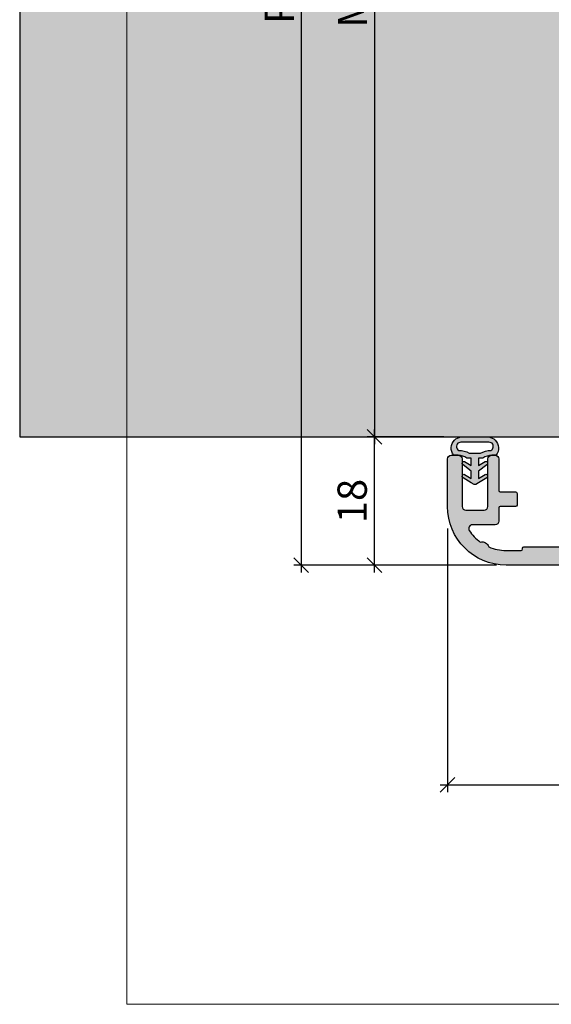
# Model space of a CAD drawing. Units: millimetres. Extents: x 25024 to 25749, y 10370 to 10620.
# Drawn here: x 25024 to 25097, y 10380 to 10515 of the extents above; entities that cross this region are included whole.
import ezdxf

# ---------------------------------------------------------------- set-up
doc = ezdxf.new("R2010")
doc.units = ezdxf.units.MM
doc.header["$LTSCALE"] = 0.2
doc.layers.add('Bem_1_1', color=7, linetype='Continuous', lineweight=18)
for name, color, linetype in [('Dichtung-Wandanschluss-Kontur', 4, 'Continuous'), ('Dichtung-Wandanschluss-Schraffur', 252, 'Continuous'), ('Türdichtung', 3, 'Continuous'), ('Wandkontur', 4, 'Continuous'), ('Wandschraffur', 254, 'Continuous'), ('Zarge-Kontur', 2, 'Continuous'), ('Zarge-Schraffur', 250, 'Continuous')]:
    doc.layers.add(name, color=color, linetype=linetype)
doc.layers.add('küffner', color=1, linetype='Continuous', lineweight=18, plot=False)
doc.styles.add('Bemtext', font='arial.ttf')
doc.dimstyles.new('BEM_1_1$0', dxfattribs={"dimtxt": 4, "dimasz": 2, "dimexe": 1, "dimexo": 3, "dimgap": 1, "dimtad": 1, "dimdec": 0, "dimrnd": 0.1, "dimzin": 9, "dimdsep": 46, "dimtxsty": 'Bemtext', "dimblk": 'OBLIQUE', "dimcen": 0, "dimdle": 1, "dimclrd": 151, "dimclre": 252, "dimclrt": 151, "dimadec": 0, "dimazin": 2, "dimtfac": 1, "dimtdec": 0, "dimtix": 1, "dimtmove": 0, "dimatfit": 0, "dimldrblk": 'OBLIQUE', "dimfxl": 0, "dimtolj": 1, "dimtzin": 12, "dimarcsym": 0})

# ---------------------------------------------------------------- blocks, each defined once
blk = doc.blocks.new('_Oblique')
at = {"color": 0, "linetype": 'ByBlock', "lineweight": -2}
blk.add_line((-0.5, -0.5), (0.5, 0.5), dxfattribs=at)
blk = doc.blocks.new('*D27')
at = {"layer": 'Bem_1_1', "color": 252, "linetype": 'ByBlock', "lineweight": -2}
for p, q in [((25089.38619550688, 10600.53841577502), (25061.68619550688, 10600.53841577502)), ((25089.38619550688, 10440.47275584744), (25061.68619550688, 10440.47275584744))]:
    blk.add_line(p, q, dxfattribs=at)
at = {"layer": 'Bem_1_1', "color": 151, "linetype": 'ByBlock', "lineweight": -2}
blk.add_line((25062.68619550688, 10601.53841577502), (25062.68619550688, 10439.47275584744), dxfattribs=at)
at = {"layer": 'Defpoints', "color": 0}
for p in [(25092.38619550688, 10600.53841577502), (25062.68619550688, 10440.47275584744), (25092.38619550688, 10440.47275584744)]:
    blk.add_point(p, dxfattribs=at)
at = {"layer": 'Bem_1_1', "color": 151, "lineweight": -2, "xscale": 2, "yscale": 2, "zscale": 2}
for p, rotation in [((25062.68619550688, 10600.53841577502), 90), ((25062.68619550688, 10440.47275584744), 270)]:
    blk.add_blockref('_Oblique', p, dxfattribs=dict(at, rotation=rotation))
at = {"layer": 'Bem_1_1', "color": 151, "insert": (25059.68619550687, 10517.76593276204), "char_height": 4, "attachment_point": 5, "rotation": 90, "style": 'Bemtext'}
blk.add_mtext('\\A1;PA', dxfattribs=at)
blk = doc.blocks.new('*D28')
at = {"layer": 'Bem_1_1', "color": 252, "linetype": 'ByBlock', "lineweight": -2}
for p, q in [((25081.52645924324, 10582.97275584744), (25071.68619550688, 10582.97275584744)), ((25082.16752915083, 10457.97275584744), (25071.68619550688, 10457.97275584744))]:
    blk.add_line(p, q, dxfattribs=at)
at = {"layer": 'Bem_1_1', "color": 151, "linetype": 'ByBlock', "lineweight": -2}
blk.add_line((25072.68619550688, 10583.97275584744), (25072.68619550688, 10456.97275584744), dxfattribs=at)
at = {"layer": 'Defpoints', "color": 0}
for p in [(25084.52645924324, 10582.97275584744), (25072.68619550688, 10457.97275584744), (25085.16752915083, 10457.97275584744)]:
    blk.add_point(p, dxfattribs=at)
at = {"layer": 'Bem_1_1', "color": 151, "lineweight": -2, "xscale": 2, "yscale": 2, "zscale": 2}
for p, rotation in [((25072.68619550688, 10582.97275584744), 90), ((25072.68619550688, 10457.97275584744), 270)]:
    blk.add_blockref('_Oblique', p, dxfattribs=dict(at, rotation=rotation))
at = {"layer": 'Bem_1_1', "color": 151, "insert": (25069.68619550688, 10518.51139667406), "char_height": 4, "attachment_point": 5, "rotation": 90, "style": 'Bemtext'}
blk.add_mtext('\\A1;MW', dxfattribs=at)
blk = doc.blocks.new('*D31')
at = {"layer": 'Bem_1_1', "color": 252, "linetype": 'ByBlock', "lineweight": -2}
for p, q in [((25081.52645924324, 10457.97275584744), (25071.68619550688, 10457.97275584744)), ((25087.68619550688, 10440.47275584744), (25071.68619550688, 10440.47275584744))]:
    blk.add_line(p, q, dxfattribs=at)
at = {"layer": 'Bem_1_1', "color": 151, "linetype": 'ByBlock', "lineweight": -2}
blk.add_line((25072.68619550688, 10439.47275584744), (25072.68619550688, 10458.97275584744), dxfattribs=at)
at = {"layer": 'Defpoints', "color": 0}
for p in [(25072.68619550688, 10457.97275584744), (25084.52645924324, 10457.97275584744), (25090.68619550688, 10440.47275584744)]:
    blk.add_point(p, dxfattribs=at)
at = {"layer": 'Bem_1_1', "color": 151, "lineweight": -2, "xscale": 2, "yscale": 2, "zscale": 2}
for p, rotation in [((25072.68619550688, 10457.97275584744), 90), ((25072.68619550688, 10440.47275584744), 270)]:
    blk.add_blockref('_Oblique', p, dxfattribs=dict(at, rotation=rotation))
at = {"layer": 'Bem_1_1', "color": 151, "insert": (25069.64390355599, 10449.22275584744), "char_height": 4, "attachment_point": 5, "rotation": 90, "style": 'Bemtext'}
blk.add_mtext('\\A1;18', dxfattribs=at)
blk = doc.blocks.new('*D32')
at = {"layer": 'Bem_1_1', "color": 252, "linetype": 'ByBlock', "lineweight": -2}
for p, q in [((25082.68619550688, 10445.47275584744), (25082.68619550688, 10409.47275584744)), ((25122.68619550688, 10437.97275584744), (25122.68619550688, 10409.47275584744))]:
    blk.add_line(p, q, dxfattribs=at)
at = {"layer": 'Bem_1_1', "color": 151, "linetype": 'ByBlock', "lineweight": -2}
blk.add_line((25081.68619550688, 10410.47275584744), (25123.68619550688, 10410.47275584744), dxfattribs=at)
at = {"layer": 'Defpoints', "color": 0}
for p in [(25082.68619550688, 10448.47275584744), (25122.68619550688, 10440.97275584744), (25122.68619550688, 10410.47275584744)]:
    blk.add_point(p, dxfattribs=at)
at = {"layer": 'Bem_1_1', "color": 151, "lineweight": -2, "xscale": 2, "yscale": 2, "zscale": 2, "rotation": 180}
blk.add_blockref('_Oblique', (25082.68619550688, 10410.47275584744), dxfattribs=at)
at = {"layer": 'Bem_1_1', "color": 151, "lineweight": -2, "xscale": 2, "yscale": 2, "zscale": 2}
blk.add_blockref('_Oblique', (25122.68619550688, 10410.47275584744), dxfattribs=at)
at = {"layer": 'Bem_1_1', "color": 151, "insert": (25108.25144606385, 10413.51504779832), "char_height": 4, "attachment_point": 5, "style": 'Bemtext'}
blk.add_mtext('\\A1;40', dxfattribs=at)
blk = doc.blocks.new('RS56 - P09730')
at = {"layer": 'Zarge-Schraffur'}
h = blk.add_hatch(color=256, dxfattribs=at)
h.dxf.hatch_style = 1
h.paths.add_polyline_path([(36.69999999999999, 61.03205080756897, -0.5773502691896351), (37.00000000000006, 60.85884572681205), (37.00000000000004, 2.20000000000001, -0.4142135623730951), (36.80000000000003, 2), (21.69999999999999, 1.999999999999972, -0.414213562373093), (21.49999999999994, 2.200000000000017), (21.49999999999995, 9.50000000000017, 0.4142135623731003), (20.99999999999999, 10.00000000000011), (17.19999999999991, 10.00000000000001, 0.4142135623731056), (16.99999999999994, 9.80000000000004), (16.99999999999997, 8.200000000000045, 0.4142135623730722), (17.19999999999991, 8.000000000000114), (19.30000000000003, 8.000000000000028, -0.4142135623730852), (19.49999999999994, 7.800000000000097), (19.50000000000002, 2.199999999999996, -0.4142135623730883), (19.30000000000003, 2), (16.44999999999999, 1.999999999999972, -0.4142135623733375), (16.24999999999994, 2.20000000000018), (16.25000000000003, 2.299999999999841, 0.4142135623733217), (16.05000000000003, 2.5), (10.44999999999996, 2.500000000000114, 0.5134783182059431), (10.2440285000291, 2.248507125007322, -0.4879283649265695), (10.05000000000003, 2), (7.999999999999869, 2.000000000000078, -0.1009904817972569), (5.649146287257086, 2.479720403703958, 0.3882118732932349), (4.474905255756337, 3.1447237932219, -0.09172582895525201), (2.97115756874928, 4.727272727272833, -0.5952667734423877), (3.390227771353516, 5.500000000000114), (6.499999999999954, 5.500000000000128, 0.4142135623730888), (6.999999999999943, 6.000000000000114), (6.999999999999975, 7.800000000000111, -0.414213562373116), (7.199999999999989, 8.000000000000114), (9.299999999999951, 7.999999999999972, 0.4142135623731054), (9.499999999999947, 8.199999999999939), (9.499999999999986, 9.800000000000125, 0.4142135623731056), (9.3, 10.00000000000011), (7.199999999999921, 10.00000000000009, -0.4142135623731055), (6.99999999999994, 10.20000000000006), (6.999999999999929, 14.50000000000001, 0.4142135623730929), (6.499999999999929, 14.99999999999999), (5.99999999999994, 14.99999999999999, 0.414213562373093), (5.499999999999943, 14.5), (5.499999999999915, 8.000000000000043, -0.4142135623730826), (5.000000000000007, 7.500000000000114), (2.500000000000021, 7.5, -0.4142135623731076), (1.99999999999995, 8.000000000000064), (2, 14.49999999999999, 0.4142135623730951), (1.5, 15), (0.5, 15, 0.4142135623730951), (0, 14.5), (-7.105427357601002e-15, 7.999999999999979, 0.4142135623730962), (7.999999999999996, 0), (38.50000000000006, 1.13686837721616e-13, 0.4142135623730933), (40.00000000000006, 1.500000000000114), (40.00000000000006, 55.80000000000014, -0.4142135623731207), (40.20000000000007, 56.00000000000013), (41.74999999999999, 56, 1), (41.75000000000002, 57.50000000000011), (40.45000000000002, 57.50000000000011, -0.4142135623730775), (40.25000000000006, 57.70000000000006), (40.24999999999999, 58.8000000000001, -0.4142135623731139), (40.44999999999998, 59.00000000000011), (41.75000000000006, 59.00000000000011, 1), (41.75000000000005, 60.50000000000011), (40.45000000000002, 60.5000000000001, -0.414213562373091), (40.25000000000006, 60.70000000000006), (40.24999999999999, 63.80000000000011, -0.4142135623731021), (40.44999999999998, 64.00000000000011), (46.00000000000006, 64.00000000000011), (46.50000000000006, 64.5), (47.00000000000006, 64.00000000000011), (52.55000000000003, 64.00000000000013, -0.4142135623730989), (52.75000000000006, 63.8000000000001), (52.75000000000001, 60.70000000000005, -0.4142135623731149), (52.54999999999994, 60.5), (51.25000000000012, 60.50000000000011, 1), (51.2500000000001, 59.00000000000011), (52.55000000000003, 59.00000000000013, -0.4142135623731132), (52.75000000000006, 58.8000000000001), (52.75000000000001, 57.7000000000001, -0.4142135623730561), (52.55000000000003, 57.50000000000011), (51.24999999999999, 57.5, 1), (51.25, 56.00000000000011), (54.50000000000004, 56, 0.4142135623731054), (55.00000000000006, 56.5), (55.00000000000006, 122.5000000000001, 0.4142135623730951), (54.50000000000006, 123.0000000000001), (53.50000000000006, 123.0000000000001, 0.4142135623730951), (53.00000000000006, 122.5000000000001), (53.00000000000006, 73.50000000000011, -0.4142135623730951), (52.50000000000006, 73.00000000000011), (41.30000000000001, 73.00000000000011, -0.4142135623730951), (40.80000000000001, 73.50000000000011), (40.80000000000001, 122.5000000000001, 0.4142135623730951), (40.30000000000001, 123.0000000000001), (39.30000000000001, 123.0000000000001, 0.4142135623730951), (38.80000000000001, 122.5000000000001), (38.80000000000001, 72.00000000000011, 0.4142135623730951), (39.80000000000001, 71.00000000000011), (52.50000000000006, 71.00000000000011, -0.4142135623730951), (53.00000000000006, 70.50000000000011), (53.00000000000006, 66.50000000000011, -0.4142135623730951), (52.50000000000006, 66.00000000000011), (33.10000000000004, 66.0000000000001, 0.4142135623730983), (32.80000000000001, 65.70000000000006), (32.80000000000008, 59.3, 0.5773502691896317), (33.25000000000007, 59.04019237886468)])
at = {"layer": 'Zarge-Kontur'}
blk.add_lwpolyline([(40.19999999999999, 56.00000000000013, 0.4142135623730284), (40.00000000000006, 55.80000000000013), (40.00000000000006, 1.50000000000011, -0.414213562373095), (38.50000000000006, 1.054711873393899e-13), (7.999999999999944, -3.552713678800501e-15, -0.414213562373095), (-7.993605777301127e-15, 7.999999999999997), (8.881784197001252e-16, 14.5, -0.414213562373095), (0.5000000000000009, 15), (1.500000000000001, 15, -0.414213562373095), (2.000000000000008, 14.5), (1.999999999999944, 8.00000000000011, 0.414213562373095), (2.499999999999944, 7.499999999999998), (4.999999999999944, 7.50000000000011, 0.414213562373095), (5.499999999999916, 7.999999999999996), (5.499999999999944, 14.5, -0.414213562373095), (5.999999999999944, 14.99999999999999), (6.499999999999944, 15, -0.414213562373095), (6.999999999999933, 14.5), (6.999999999999944, 10.19999999999999, 0.414213562373095), (7.19999999999999, 10.00000000000009), (9.300000000000011, 10.00000000000011, -0.414213562373095), (9.49999999999999, 9.800000000000122), (9.499999999999943, 8.199999999999985, -0.414213562373095), (9.300000000000011, 7.999999999999963), (7.19999999999999, 8.00000000000011, 0.414213562373095), (6.999999999999976, 7.800000000000122), (6.999999999999944, 6.00000000000011, -0.414213562373095), (6.499999999999944, 5.50000000000013), (3.390227771353524, 5.50000000000011, 0.5952667734423781), (2.971157568749262, 4.727272727272853, 0.09172582895524335), (4.474905255756146, 3.144723793222033, -0.3882118732933207), (5.649146287257082, 2.479720403703977, 0.1009904817972604), (7.999999999999943, 2.000000000000075), (10.05000000000001, 1.999999999999996, 0.4142135623730284), (10.25000000000004, 2.199999999999939), (10.24999999999994, 2.300000000000122, -0.414213562373095), (10.44999999999999, 2.500000000000117), (16.05000000000001, 2.499999999999996, -0.4142135623730617), (16.25000000000002, 2.30000000000003), (16.24999999999994, 2.199999999999985, 0.4142135623730618), (16.44999999999999, 1.999999999999967), (19.30000000000001, 1.999999999999996, 0.4142135623730284), (19.50000000000002, 2.199999999999939), (19.49999999999994, 7.800000000000122, 0.4142135623730617), (19.30000000000001, 8.000000000000025), (17.19999999999999, 8.00000000000011, -0.4142135623730618), (16.99999999999998, 8.199999999999962), (16.99999999999994, 9.800000000000122, -0.414213562373095), (17.19999999999999, 10.00000000000002), (21.00000000000006, 10.00000000000011, -0.414213562373095), (21.49999999999995, 9.50000000000011), (21.49999999999994, 2.199999999999985, 0.4142135623730618), (21.69999999999999, 1.999999999999967), (36.80000000000001, 1.999999999999996, 0.4142135623729618), (37.00000000000004, 2.199999999999894), (37.00000000000006, 60.85884572681204, 0.5773502691896473), (36.7, 61.03205080756898), (33.25000000000006, 59.04019237886467, -0.5773502691896264), (32.80000000000008, 59.30000000000001), (32.80000000000001, 65.7000000000001, -0.414213562373095), (33.10000000000008, 66.0000000000001), (52.50000000000006, 66.00000000000011, 0.414213562373095), (53.00000000000006, 66.50000000000011), (53.00000000000006, 70.50000000000011, 0.414213562373095), (52.50000000000006, 71.00000000000011), (39.80000000000001, 71.00000000000011, -0.414213562373095), (38.80000000000001, 72.00000000000011), (38.80000000000001, 122.5000000000001, -0.414213562373095), (39.30000000000001, 123.0000000000001), (40.30000000000001, 123.0000000000001, -0.414213562373095), (40.80000000000001, 122.5000000000001), (40.80000000000001, 73.50000000000011, 0.414213562373095), (41.30000000000001, 73.00000000000011), (52.50000000000006, 73.00000000000011, 0.414213562373095), (53.00000000000006, 73.50000000000011), (53.00000000000006, 122.5000000000001, -0.414213562373095), (53.50000000000006, 123.0000000000001), (54.50000000000006, 123.0000000000001, -0.414213562373095), (55.00000000000006, 122.5000000000001), (55.00000000000006, 56.5, -0.414213562373095), (54.50000000000006, 56), (51.25000000000006, 56.00000000000011, -0.9999999999999999), (51.25000000000006, 57.5), (52.55000000000001, 57.50000000000011, 0.414213562373095), (52.75000000000001, 57.7000000000001), (52.75000000000006, 58.80000000000013, 0.414213562373095), (52.55000000000001, 59.00000000000013), (51.25000000000006, 59.00000000000011, -0.9999999999999999), (51.25000000000006, 60.50000000000011), (52.55000000000001, 60.5, 0.4142135623730284), (52.75000000000001, 60.70000000000006), (52.75000000000006, 63.80000000000013, 0.414213562373095), (52.55000000000001, 64.00000000000013), (47.00000000000006, 64.00000000000011), (46.50000000000006, 64.5), (46.00000000000006, 64.00000000000011), (40.44999999999999, 64.00000000000011, 0.4142135623730284), (40.24999999999999, 63.80000000000017), (40.25000000000006, 60.7000000000001, 0.414213562373095), (40.44999999999999, 60.5000000000001), (41.75000000000006, 60.50000000000011, -0.9999999999999999), (41.75000000000006, 59.00000000000011), (40.44999999999999, 59.00000000000011, 0.414213562373095), (40.24999999999999, 58.80000000000013), (40.25000000000006, 57.7000000000001, 0.414213562373095), (40.44999999999999, 57.50000000000011), (41.75000000000006, 57.50000000000011, -0.9999999999999999), (41.75000000000006, 56)], format="xyb", close=True, dxfattribs=at)
blk = doc.blocks.new('Wanddichtung 2.5mm')
at = {"layer": 'Dichtung-Wandanschluss-Schraffur'}
h = blk.add_hatch(color=256, dxfattribs=at)
h.paths.add_polyline_path([(-2.299999999999634, -4.010842539053556), (-2.899999999999543, -4.010842539053556, 0.378843803740751), (-2.781601032537331, -6.081703129319067, 0.1513207257443133), (-1.909736263645548, -6.510842539053556), (6.611378111642807e-13, -6.510842539053556), (1.909736263646984, -6.510842539053556, 0.1513207257438698), (2.781601032536721, -6.08170312932107, 0.3788438037412673), (2.90000000000098, -4.010842539053556), (2.300000000001071, -4.010842539053556, -0.1622776601683794), (1.100000000000798, -3.610842539053465), (0.5000000000008885, -3.610842539053479), (0.5000000000006611, -2.610842539053905), (1.406648151003971, -3.157324654002878, 0.9265747583620065), (1.61137443177811, -2.702749191985731), (0.5000000000007748, -1.848797900732293), (0.5000000000007748, -0.848797900732734), (1.40664815100579, -1.395280015682147, 0.9265747583733598), (1.611374431775154, -0.9407045536622718), (0.5000000000015706, -0.2379553616800791), (0.1197130326703263, -0.03052610677150369, 0.05098277280280342), (0.07282656708682855, -0.01084253905355581), (-0.0728265670852789, -0.01084253905355581, 0.05098277280293679), (-0.1197130326688903, -0.03052610677157475), (-0.5000000000008168, -0.2379553616807897), (-1.611374431773605, -0.9407045536622718, 0.9265747583722885), (-1.40664815100424, -1.395280015682047), (-0.4999999999991115, -0.848797900732734), (-0.4999999999992252, -1.848797900732265), (-1.611374431776674, -2.702749191985731, 0.9265747583613736), (-1.406648151002535, -3.157324654002849), (-0.4999999999991115, -2.610842539053891), (-0.4999999999994525, -3.610842539053451), (-1.099999999999361, -3.610842539053465, -0.1622776601683794)])
h.paths.add_polyline_path([(0.7685342890006058, -4.287468013148555, 0.1450467963129163), (2.186915349829612, -4.669569223031885, -0.4743150982060345), (2.348247008343357, -5.666562417983656, -0.1384025542621104), (1.776648191708411, -5.804588961372247), (7.748246488858967e-13, -5.804588961372247), (-1.776648191706975, -5.804588961372247, -0.1384025542621112), (-2.348247008341921, -5.666562417983641, -0.4541969519577906), (-2.20839724266866, -4.669569223031885, 0.1466177074177877), (-0.7685342889991699, -4.287468013148555), (7.748246488858967e-13, -4.287468013148555)], flags=16)
at = {"layer": 'Dichtung-Wandanschluss-Kontur'}
for points in [[(7.748246488858967e-13, -6.510842539053556), (1.909736263646984, -6.510842539053556, 0.1513207257443133), (2.781601032538767, -6.081703129319067, 0.3788438037407509), (2.90000000000098, -4.010842539053556), (2.300000000001071, -4.010842539053556, -0.1622776601683794), (1.100000000000798, -3.610842539053465), (0.5000000000008885, -3.610842539053465), (0.5000000000006611, -2.61084253905392), (1.406648151003971, -3.157324654002878, 0.9265747583620066), (1.61137443177811, -2.702749191985731), (0.5000000000007748, -1.848797900732279), (0.5000000000007748, -0.848797900732734), (1.40664815100579, -1.395280015682147, 0.9265747583733648), (1.611374431775154, -0.9407045536622718), (0.5000000000019117, -0.2379553616801786), (0.1197130326703263, -0.03052610677150369, 0.1254892417099063), (7.748246488858967e-13, 0, 0.1254892417099063), (-0.1197130326687766, -0.03052610677150369), (-0.500000000000362, -0.2379553616801786), (-1.611374431773605, -0.9407045536622718, 0.9265747583733648), (-1.406648151004354, -1.395280015682147), (-0.4999999999992252, -0.848797900732734), (-0.4999999999992252, -1.848797900732279), (-1.611374431776674, -2.702749191985731, 0.9265747583620066), (-1.406648151002535, -3.157324654002878), (-0.4999999999992252, -2.61084253905392), (-0.4999999999994525, -3.610842539053465), (-1.099999999999361, -3.610842539053465, -0.1622776601683794), (-2.299999999999634, -4.010842539053556), (-2.899999999999543, -4.010842539053556, 0.3788438037407509), (-2.781601032537331, -6.081703129319067, 0.1513207257443133), (-1.909736263645548, -6.510842539053556)], [(6.611378111642807e-13, -4.287468013148555), (0.7685342890006058, -4.287468013148555, 0.1450467963129163), (2.186915349829612, -4.669569223031885, -0.4743150982060241), (2.348247008343357, -5.666562417983641, -0.1384025542621112), (1.776648191708411, -5.804588961372247), (7.748246488858967e-13, -5.804588961372247), (6.611378111642807e-13, -5.804588961372247), (6.611378111642807e-13, -5.804588961372247), (-1.776648191706975, -5.804588961372247, -0.1384025542621112), (-2.348247008341921, -5.666562417983641, -0.4541969519577908), (-2.20839724266866, -4.669569223031885, 0.1466177074177877), (-0.7685342889991699, -4.287468013148555)]]:
    blk.add_lwpolyline(points, format="xyb", close=True, dxfattribs=at)

msp = doc.modelspace()

# ---------------------------------------------------------------- hatches: boundary and pattern name
at = {"layer": 'Wandschraffur'}
msp.add_hatch(color=256, dxfattribs=at).paths.add_polyline_path([(25024.18619550689, 10457.97275584744), (25100.68619550689, 10457.97275584744), (25100.68619550689, 10582.97275584744), (25024.18619550689, 10582.97275584744)])

# ---------------------------------------------------------------- linework, layer by layer
at = {"layer": 'küffner'}
msp.add_lwpolyline([(25038.85476919958, 10620.47275584744), (25198.85476919918, 10620.47275584744), (25198.85476919918, 10380.47275584744), (25038.85476919958, 10380.47275584744)], close=True, dxfattribs=at)
at = {"layer": 'Wandkontur'}
msp.add_lwpolyline([(25024.18619550689, 10457.97275584744), (25100.68619550689, 10457.97275584744), (25100.68619550689, 10582.97275584744), (25024.18619550689, 10582.97275584744)], close=True, dxfattribs=at)

# ---------------------------------------------------------------- block references
at = {"layer": 'Türdichtung', "xscale": -1, "rotation": 180}
msp.add_blockref('Wanddichtung 2.5mm', (25086.42785690599, 10451.46191330838), dxfattribs=at)
at = {"layer": 'Zarge-Schraffur'}
msp.add_blockref('RS56 - P09730', (25082.68619550688, 10440.47275584744), dxfattribs=at)

# ---------------------------------------------------------------- dimensions: what is measured, and where the dimension line sits
at = {"layer": 'Bem_1_1'}
for base, p1, p2, text, picture, middle in [((25062.68619550688, 10440.47275584744), (25092.38619550688, 10600.53841577502), (25092.38619550688, 10440.47275584744), 'PA', '*D27', (25062.68619550687, 10517.76593276204)), ((25072.68619550688, 10457.97275584744), (25084.52645924324, 10582.97275584744), (25085.16752915083, 10457.97275584744), 'MW', '*D28', (25072.68619550688, 10518.51139667406))]:
    dim = msp.add_linear_dim(base=base, p1=p1, p2=p2, angle=90, text=text, dimstyle='BEM_1_1$0', dxfattribs=at)
    dim.commit()
    dim.dimension.update_dxf_attribs({"geometry": picture, "text_midpoint": middle, "dimtype": 128})
dim = msp.add_linear_dim(base=(25072.68619550688, 10457.97275584744), p1=(25090.68619550688, 10440.47275584744), p2=(25084.52645924324, 10457.97275584744), angle=90, dimstyle='BEM_1_1$0', dxfattribs=at)
dim.commit()
dim.dimension.update_dxf_attribs({"geometry": '*D31', "text_midpoint": (25069.64390355599, 10449.22275584744)})
dim = msp.add_linear_dim(base=(25122.68619550688, 10410.47275584744), p1=(25082.68619550688, 10448.47275584744), p2=(25122.68619550688, 10440.97275584744), dimstyle='BEM_1_1$0', dxfattribs=at)
dim.commit()
dim.dimension.update_dxf_attribs({"geometry": '*D32', "text_midpoint": (25108.25144606385, 10410.47275584744), "dimtype": 128})

doc.saveas('drawing.dxf')
